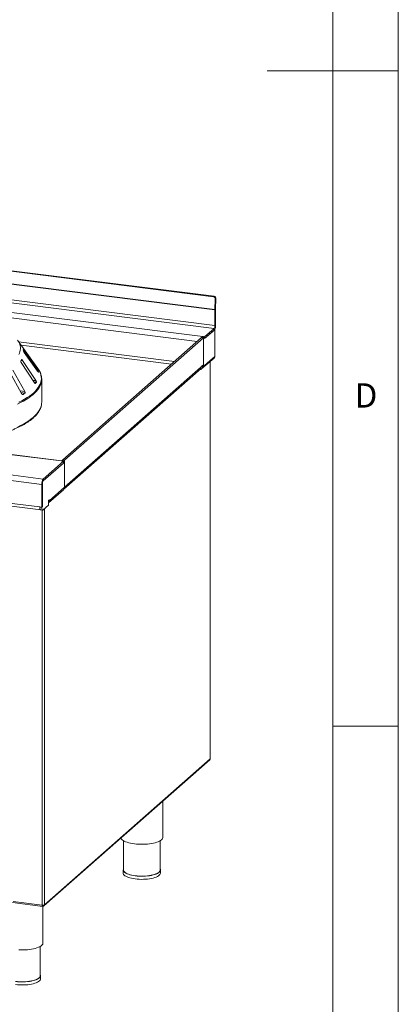
# Model space of a CAD drawing. Units: millimetres. Extents: x 5 to 415, y 5 to 292.
# Drawn here: x 386 to 415, y 77 to 152 of the extents above; entities that cross this region are included whole.
import ezdxf

# ---------------------------------------------------------------- set-up
doc = ezdxf.new("R2010")
doc.units = ezdxf.units.MM
doc.styles.add('SLDTEXTSTYLE0', font='TXT', dxfattribs={"width": 0.75})

msp = doc.modelspace()

# ---------------------------------------------------------------- linework, layer by layer
at = {"color": 7, "linetype": 'Continuous', "lineweight": 0}
for p, q in [((415, 5), (415, 292)), ((410, 287), (410, 47.58759)), ((415, 148.5), (405, 148.5)), ((410, 98.5), (415, 98.5))]:
    msp.add_line(p, q, dxfattribs=at)
at = {"color": 7, "linetype": 'Continuous', "lineweight": 15}
for p, q in [((256.20666, 149.50415), (400.91526, 131.27258)), ((256.25949, 149.53842), (400.96809, 131.30685)), ((401.02476, 130.27513), (256.03553, 148.54205)), ((256.03597, 148.56914), (401.02519, 130.30222)), ((401.02476, 129.07653), (256.03553, 147.34346)), ((400.96288, 128.85698), (255.97366, 147.1239)), ((400.08843, 128.23663), (255.39854, 146.46584)), ((389.32273, 118.74218), (244.63284, 136.97139)), ((389.35308, 118.75951), (244.67347, 136.98743)), ((387.81954, 116.95922), (242.83031, 135.22614)), ((387.93444, 117.36697), (242.94522, 135.63389)), ((242.97998, 133.46309), (387.66987, 115.23388)), ((243.05426, 133.24198), (387.7425, 115.01297)), ((400.91526, 131.27258), (400.96809, 131.30685)), ((401.05095, 131.10994), (401.02519, 130.30222)), ((401.10378, 131.14421), (401.05095, 131.10994)), ((401.10378, 131.14421), (401.07802, 130.33649)), ((401.07779, 130.3219), (401.02476, 130.27513)), ((401.02476, 130.27513), (401.02476, 129.07653)), ((401.07802, 130.33649), (401.02519, 130.30222)), ((401.07779, 130.3219), (401.07779, 129.1233)), ((400.96288, 128.85698), (400.2381, 128.21778)), ((401.01256, 128.75936), (400.2381, 128.07635)), ((400.96288, 128.71555), (400.2381, 128.07635)), ((400.96288, 128.71555), (400.96288, 128.85698)), ((400.99801, 128.7612), (401.01256, 128.75936)), ((401.01256, 128.58541), (401.01256, 128.75936)), ((401.01256, 126.71771), (401.01256, 128.58541)), ((401.02447, 126.73945), (401.02447, 128.60716)), ((401.02476, 129.07653), (401.07779, 129.1233)), ((387.52678, 125.80072), (385.97528, 127.95585)), ((389.42048, 118.81895), (400.0094, 128.1575)), ((389.56079, 118.80127), (400.14971, 128.13982)), ((400.0094, 128.1575), (400.14971, 128.13982)), ((400.14456, 128.22956), (400.05617, 128.15161)), ((400.05617, 128.15161), (400.14971, 128.13982)), ((400.08843, 128.23663), (400.08843, 128.18006)), ((400.2381, 128.21778), (400.08843, 128.23663)), ((400.2381, 128.21778), (400.14456, 128.22956)), ((400.14971, 128.13982), (400.2381, 128.21778)), ((400.14971, 126.08921), (400.14971, 128.13982)), ((400.2381, 128.21778), (400.2381, 128.07635)), ((387.47198, 125.75739), (386.45144, 127.1932)), ((386.48889, 127.027), (387.50942, 125.59119)), ((386.26118, 126.24581), (387.26239, 124.71379)), ((387.36596, 124.87684), (386.36475, 126.40886)), ((400.01077, 125.76217), (400.95576, 126.59557)), ((400.06132, 125.8788), (401.01256, 126.71771)), ((400.67243, 96.03438), (400.67243, 126.34569)), ((385.38676, 125.51706), (386.28866, 123.89448)), ((386.52497, 124.04136), (385.62308, 125.66394)), ((387.56999, 125.52779), (387.56989, 125.53185)), ((389.51604, 116.58428), (399.97228, 125.80581)), ((400.14953, 126.08906), (389.56096, 116.75082)), ((399.88874, 125.73214), (399.88874, 125.72659)), ((400.06132, 126.01126), (400.14971, 126.08921)), ((400.06132, 126.01126), (400.06132, 125.8788)), ((387.8173, 123.22528), (387.8173, 124.97415)), ((389.4724, 118.72332), (387.93444, 117.36697)), ((389.4724, 118.72332), (389.32273, 118.74218)), ((389.42048, 118.81895), (389.33209, 118.741)), ((389.33209, 118.741), (389.4724, 118.72332)), ((389.56079, 118.80127), (389.42048, 118.81895)), ((389.4724, 118.72332), (389.56079, 118.80127)), ((389.4724, 118.72332), (389.4724, 118.5819)), ((389.56079, 116.75066), (389.56079, 118.80127)), ((389.4724, 118.5819), (387.93444, 117.22555)), ((387.93444, 117.36697), (387.93444, 117.22555)), ((387.87257, 117.00599), (387.81954, 116.95922)), ((387.81954, 116.95922), (387.81954, 115.21502)), ((387.87257, 117.00599), (387.87257, 115.26179)), ((388.3481, 115.55425), (389.47175, 116.54521)), ((388.37462, 115.70456), (389.56079, 116.75066)), ((389.56079, 116.75066), (389.56096, 116.75082)), ((388.37462, 115.77527), (388.3481, 115.75188)), ((388.3481, 115.75188), (388.3481, 115.37476)), ((388.37462, 115.70456), (388.37462, 115.77527)), ((387.66987, 115.23388), (387.81954, 115.21502)), ((387.81954, 115.21502), (387.67922, 115.2327)), ((387.67922, 115.2327), (387.67922, 115.22799)), ((387.67922, 115.22799), (387.81954, 115.21031)), ((387.75236, 115.01027), (387.89267, 114.9926)), ((387.81954, 115.21502), (387.87257, 115.26179)), ((387.81954, 115.21031), (387.81954, 115.21502)), ((387.93267, 115.00839), (388.3481, 115.37476)), ((387.99057, 84.7936), (400.63011, 95.94063)), ((388.02482, 84.87262), (400.66435, 96.01964)), ((397.05304, 90.03305), (397.05304, 92.78595)), ((394.05304, 89.77485), (394.05304, 87.53461)), ((396.85304, 87.53461), (396.85304, 89.77485)), ((394.03304, 87.53461), (394.03304, 87.2989)), ((396.87304, 87.2989), (396.87304, 87.53461)), ((385.59864, 85.05231), (387.89227, 84.76334)), ((385.64209, 85.12828), (387.8637, 84.84838)), ((387.91164, 84.81995), (387.88098, 84.84259)), ((387.88275, 84.82913), (387.89797, 84.81789)), ((387.89797, 84.77075), (387.89797, 84.81789)), ((387.89797, 84.78291), (387.91164, 84.77281)), ((387.91164, 84.77281), (387.91164, 84.81995)), ((387.91368, 81.9729), (387.91368, 84.77293)), ((387.71368, 79.47445), (387.71368, 81.7147)), ((387.73368, 79.23875), (387.73368, 79.47445))]:
    msp.add_line(p, q, dxfattribs=at)
at = {"color": 8, "linetype": 'Continuous', "lineweight": 15}
for p, q in [((399.67887, 127.86601), (255.28364, 146.05809)), ((397.94836, 126.33983), (386.06043, 127.83757)), ((397.72279, 126.1409), (386.24043, 127.58754)), ((386.41043, 127.19217), (386.45144, 127.1932)), ((386.24649, 126.41721), (386.36475, 126.40886)), ((400.66435, 96.01964), (400.66435, 126.33857)), ((387.3927, 125.75541), (387.47198, 125.75739)), ((387.48189, 125.62993), (387.54742, 125.63157)), ((387.56268, 125.53167), (387.56989, 125.53185)), ((387.14567, 124.89239), (387.36596, 124.87684)), ((387.23361, 124.75783), (387.41192, 124.74525)), ((386.17194, 124.10447), (386.52497, 124.04136)), ((386.25347, 123.95779), (386.53776, 123.90697)), ((387.32216, 124.64936), (387.34977, 124.64741)), ((386.34796, 123.82742), (386.39598, 123.81884)), ((388.3481, 115.7079), (388.37462, 115.70456)), ((387.8637, 114.99625), (387.8637, 84.84838)), ((388.02482, 115.08965), (388.02482, 84.87262)), ((387.89797, 84.81789), (387.88585, 84.81942)), ((387.94269, 84.84734), (387.91164, 84.81995))]:
    msp.add_line(p, q, dxfattribs=at)
at = {"color": 7, "linetype": 'Continuous', "lineweight": 15, "flags": 128}
for points in [[(401.01256, 126.71771), (401.02197, 126.72935), (401.02447, 126.73945)], [(387.62709, 125.64428), (387.591, 125.7051), (387.52678, 125.80072)], [(387.79877, 123.02606), (387.81293, 123.12844), (387.8173, 123.22528)], [(389.32273, 118.74218), (389.34515, 118.75606), (389.35102, 118.75769)], [(387.74415, 115.01276), (387.74313, 115.01291), (387.71887, 115.02609), (387.69839, 115.05699), (387.68285, 115.10384), (387.67316, 115.16395), (387.66987, 115.23388)], [(387.75236, 115.01027), (387.74907, 115.01085), (387.72951, 115.02148), (387.71236, 115.04388), (387.69829, 115.07719), (387.68784, 115.12013), (387.6814, 115.17104), (387.67922, 115.22799)], [(387.81954, 115.21031), (387.82171, 115.15337), (387.82815, 115.10245), (387.8386, 115.05951), (387.85267, 115.0262), (387.86982, 115.0038), (387.88938, 114.99317), (387.9106, 114.99472), (387.93267, 115.00839)], [(400.66435, 96.01964), (400.67073, 96.02753), (400.67243, 96.03438)], [(393.86327, 89.97283), (393.87405, 89.94691), (393.90971, 89.89236), (393.96228, 89.83936), (394.03119, 89.78848), (394.11567, 89.74028), (394.21481, 89.69528), (394.32751, 89.65399), (394.45254, 89.61685), (394.58854, 89.58427), (394.73401, 89.55661), (394.88735, 89.53416), (395.04689, 89.51719), (395.21089, 89.50586), (395.37753, 89.50031), (395.545, 89.5006), (395.71147, 89.50672), (395.8751, 89.51861), (396.03411, 89.53613), (396.18676, 89.5591), (396.33136, 89.58726), (396.46634, 89.62031), (396.59022, 89.65787), (396.70164, 89.69955), (396.79938, 89.74488), (396.88237, 89.79337), (396.9497, 89.84449), (397.00063, 89.89767), (397.03461, 89.95233), (397.05125, 90.00788), (397.05304, 90.03305)], [(394.03304, 87.2989), (394.03846, 87.25757), (394.06124, 87.20504), (394.10152, 87.15368), (394.15879, 87.10416), (394.23235, 87.05708), (394.32125, 87.01304), (394.42439, 86.9726), (394.54046, 86.93626), (394.66801, 86.90448), (394.80543, 86.87766), (394.95099, 86.85614)], [(394.05304, 87.61377), (394.04633, 87.59923), (394.03347, 87.54633), (394.03846, 87.49327), (394.06124, 87.44074), (394.10152, 87.38939), (394.15879, 87.33986), (394.23235, 87.29278), (394.32125, 87.24874), (394.42439, 87.2083), (394.54046, 87.17196), (394.66801, 87.14018), (394.80543, 87.11336), (394.95099, 87.09184)], [(394.95806, 87.09808), (394.81455, 87.1193), (394.67906, 87.14574), (394.55331, 87.17707), (394.43887, 87.2129), (394.33719, 87.25277), (394.24954, 87.29619), (394.17702, 87.3426), (394.12055, 87.39143), (394.08084, 87.44206), (394.05838, 87.49386), (394.05304, 87.53461)], [(394.95099, 87.09184), (395.10287, 87.07589), (395.25915, 87.06571), (395.41787, 87.06142), (395.57703, 87.06308), (395.73463, 87.07067), (395.88869, 87.0841), (396.03728, 87.10319), (396.17851, 87.12771), (396.31063, 87.15734), (396.43195, 87.19172), (396.54097, 87.23041), (396.63631, 87.27293), (396.71676, 87.31874), (396.78132, 87.36726), (396.82918, 87.41788), (396.85974, 87.46998), (396.8726, 87.52288), (396.86761, 87.57594), (396.85304, 87.61377)], [(394.95099, 86.85614), (395.10287, 86.84019), (395.25915, 86.83), (395.41787, 86.82572), (395.57703, 86.82738), (395.73463, 86.83497), (395.88869, 86.8484), (396.03728, 86.86749), (396.17851, 86.89201), (396.31063, 86.92164), (396.43195, 86.95602), (396.54097, 86.99471), (396.63631, 87.03723), (396.71676, 87.08303), (396.78132, 87.13156), (396.82918, 87.18218), (396.85974, 87.23427), (396.8726, 87.28718), (396.87304, 87.2989)], [(396.85304, 87.53461), (396.85261, 87.52305), (396.83992, 87.47089), (396.8098, 87.41953), (396.76262, 87.36961), (396.69896, 87.32178), (396.61964, 87.27661), (396.52565, 87.2347), (396.41817, 87.19655), (396.29855, 87.16266), (396.1683, 87.13344), (396.02905, 87.10927), (395.88256, 87.09045), (395.73067, 87.07721), (395.57528, 87.06972), (395.41836, 87.06808), (395.26188, 87.07231), (395.1078, 87.08235), (394.95806, 87.09808)], [(386.07153, 81.44571), (386.23818, 81.44016), (386.40565, 81.44044), (386.57211, 81.44657), (386.73575, 81.45845), (386.89476, 81.47598), (387.0474, 81.49895), (387.192, 81.52711), (387.32699, 81.56015), (387.45087, 81.59772), (387.56229, 81.6394), (387.66003, 81.68473), (387.74301, 81.73322), (387.81034, 81.78433), (387.86128, 81.83752), (387.89525, 81.89218), (387.9119, 81.94773), (387.91368, 81.9729)], [(385.81163, 79.03169), (385.96351, 79.01574), (386.11979, 79.00555), (386.27851, 79.00126), (386.43768, 79.00293), (386.59528, 79.01052), (386.74934, 79.02395), (386.89792, 79.04304), (387.03916, 79.06756), (387.17127, 79.09719), (387.2926, 79.13157), (387.40161, 79.17026), (387.49695, 79.21278), (387.57741, 79.25858), (387.64197, 79.3071), (387.68983, 79.35773), (387.72038, 79.40982), (387.73325, 79.46273), (387.72826, 79.51578), (387.71368, 79.55361)], [(385.81163, 78.79599), (385.96351, 78.78003), (386.11979, 78.76985), (386.27851, 78.76556), (386.43768, 78.76722), (386.59528, 78.77482), (386.74934, 78.78824), (386.89792, 78.80734), (387.03916, 78.83185), (387.17127, 78.86149), (387.2926, 78.89587), (387.40161, 78.93456), (387.49695, 78.97707), (387.57741, 79.02288), (387.64197, 79.0714), (387.68983, 79.12203), (387.72038, 79.17412), (387.73325, 79.22703), (387.73368, 79.23875)], [(387.71368, 79.47445), (387.71325, 79.4629), (387.70057, 79.41073), (387.67045, 79.35937), (387.62326, 79.30946), (387.55961, 79.26162), (387.48028, 79.21646), (387.38629, 79.17454), (387.27881, 79.1364), (387.15919, 79.1025), (387.02894, 79.07329), (386.88969, 79.04911), (386.7432, 79.03029), (386.59131, 79.01705), (386.43593, 79.00957), (386.27901, 79.00793), (386.12253, 79.01216), (385.96844, 79.0222), (385.81871, 79.03793)]]:
    msp.add_lwpolyline(points, dxfattribs=at)
at = {"color": 8, "linetype": 'Continuous', "lineweight": 15, "flags": 128}
for points in [[(386.07232, 123.2216), (386.29974, 123.33587), (386.51231, 123.45327), (386.70964, 123.57359), (386.89136, 123.69661), (387.05714, 123.82211), (387.20669, 123.94985), (387.33973, 124.07961), (387.45601, 124.21114), (387.55532, 124.34421), (387.63748, 124.47857), (387.70235, 124.61398), (387.7498, 124.75019), (387.77974, 124.88695), (387.79212, 125.02402), (387.78693, 125.16113), (387.76416, 125.29805), (387.72386, 125.43451), (387.66611, 125.57028), (387.62709, 125.64428)], [(387.80959, 124.84559), (387.7917, 124.74002), (387.7529, 124.60315), (387.69658, 124.46696), (387.62286, 124.33169), (387.53187, 124.1976), (387.42377, 124.06493), (387.29876, 123.93392), (387.15708, 123.8048), (386.99897, 123.67783), (386.82473, 123.55322), (386.63467, 123.43121), (386.42915, 123.31201), (386.20853, 123.19586), (385.97323, 123.08295)], [(385.97323, 121.33407), (386.20853, 121.44698), (386.42915, 121.56314), (386.63467, 121.68233), (386.82473, 121.80435), (386.99897, 121.92895), (387.15708, 122.05593), (387.29876, 122.18504), (387.42377, 122.31605), (387.53187, 122.44872), (387.62286, 122.58282), (387.69658, 122.71808), (387.7529, 122.85427), (387.7917, 122.99114), (387.79877, 123.02606)]]:
    msp.add_lwpolyline(points, dxfattribs=at)
at = {"color": 7, "linetype": 'Continuous', "lineweight": 15}
for centre, radius, start, end in [((400.89117, 131.11456), 0.15984, 358.3443957, 81.3328347), ((400.944, 131.14883), 0.15984, 358.3443957, 81.3328347), ((401.87523, 130.27495), 0.85047, 178.162619, 179.9880564), ((401.53574, 130.3218), 0.45795, 178.162619, 179.9880564), ((400.43917, 129.0832), 0.63987, 324.9309441, 3.5931112), ((400.68089, 129.05494), 0.34455, 324.9309441, 3.5931112), ((400.99759, 128.60716), 0.0264, 304.5468444, 55.4531556), ((400.26983, 128.06032), 0.25297, 135.8146104, 158.1955072), ((385.45066, 126.98737), 0.98138, 9.7124345, 15.6829931), ((385.04473, 127.19206), 1.42991, 325.2537653, 329.8990448), ((386.46878, 125.33615), 1.11836, 10.0783697, 15.3170579), ((399.9112, 125.87508), 0.15017, 261.3986348, 1.4206094), ((386.00611, 125.56956), 1.62965, 325.5385734, 329.6142367), ((386.74047, 124.97416), 1.07682, 353.1430511, 6.958266), ((383.89699, 127.99761), 4.86899, 300.8802531, 302.8448497), ((388.45815, 116.99932), 0.63987, 144.9309441, 183.5931112), ((388.21644, 117.02758), 0.34455, 144.9309441, 183.5931112), ((389.28992, 116.74604), 0.27091, 312.1580374, 0.9776572), ((388.09156, 115.70238), 0.28306, 334.997897, 0.4412976), ((387.90971, 85.09015), 0.24611, 259.226133, 297.8883001)]:
    msp.add_arc(centre, radius, start, end, dxfattribs=at)
at = {"color": 8, "linetype": 'Continuous', "lineweight": 15}
msp.add_arc((385.24165, 127.33044), 0.95373, 330.9446547, 26.3263871, dxfattribs=at)
at = {"color": 7, "linetype": 'Continuous', "lineweight": 15}
for points, knots in [([(386.39701, 127.25703), (386.39605, 127.25735), (386.39417, 127.25799), (386.39506, 127.25441), (386.3955, 127.25265)], [0, 0, 0, 0, 0.50945945, 1, 1, 1, 1]), ([(386.45144, 127.1932), (386.44442, 127.20288), (386.42882, 127.2244), (386.40975, 127.24787), (386.40221, 127.25442), (386.39907, 127.25715)], [0, 0, 0, 0, 0.32332946, 0.71803067, 1, 1, 1, 1]), ([(386.41797, 127.15293), (386.4184, 127.15106), (386.41964, 127.14564), (386.42569, 127.13111), (386.43727, 127.10843), (386.45353, 127.0803), (386.47153, 127.0519), (386.48373, 127.0344), (386.48889, 127.027)], [0, 0, 0, 0, 0.087307326, 0.252191298, 0.42321624, 0.614771139, 0.837154254, 1, 1, 1, 1]), ([(386.21966, 126.37709), (386.21868, 126.37524), (386.21584, 126.3699), (386.21525, 126.35511), (386.21977, 126.33166), (386.2302, 126.30227), (386.24466, 126.27232), (386.25627, 126.25369), (386.26118, 126.24581)], [0, 0, 0, 0, 0.08730733, 0.2521913, 0.42321624, 0.61477114, 0.83715425, 1, 1, 1, 1]), ([(386.36475, 126.40886), (386.35754, 126.41927), (386.34154, 126.44239), (386.31802, 126.46708), (386.29823, 126.48016), (386.28682, 126.48119), (386.28305, 126.47648), (386.2818, 126.47492)], [0, 0, 0, 0, 0.2271985, 0.5045488, 0.70268419, 0.90180797, 1, 1, 1, 1]), ([(401.01256, 126.71771), (401.00954, 126.69768), (401.00351, 126.65762), (400.98025, 126.61578), (400.95931, 126.60088), (400.95436, 126.59736)], [0, 0, 0, 0, 0.43289594, 0.86579931, 1, 1, 1, 1]), ([(387.54742, 125.63157), (387.5469, 125.63321), (387.54528, 125.6383), (387.53877, 125.65199), (387.52643, 125.67417), (387.50927, 125.70223), (387.49024, 125.73132), (387.47748, 125.74954), (387.47198, 125.75739)], [0, 0, 0, 0, 0.07686614, 0.23853999, 0.40885259, 0.60225286, 0.8284882, 1, 1, 1, 1]), ([(387.50942, 125.59119), (387.51654, 125.58145), (387.53241, 125.55972), (387.55155, 125.5378), (387.56412, 125.52619), (387.56634, 125.52719), (387.56706, 125.52751)], [0, 0, 0, 0, 0.28147871, 0.62767428, 0.88088879, 1, 1, 1, 1]), ([(387.80643, 125.12061), (387.80381, 125.14488), (387.7962, 125.21512), (387.76671, 125.33058), (387.71786, 125.4665), (387.67278, 125.56713), (387.63973, 125.62163), (387.63344, 125.63201)], [0, 0, 0, 0, 0.13923243, 0.40305107, 0.66863211, 0.93687793, 1, 1, 1, 1]), ([(387.26239, 124.71379), (387.26964, 124.7034), (387.2858, 124.68024), (387.31028, 124.65551), (387.33161, 124.64218), (387.34412, 124.64124), (387.34844, 124.64596), (387.34977, 124.64741)], [0, 0, 0, 0, 0.225322378, 0.502450289, 0.705147309, 0.908993729, 1, 1, 1, 1]), ([(387.41192, 124.74525), (387.41265, 124.74687), (387.41492, 124.75193), (387.41491, 124.76593), (387.4097, 124.78895), (387.39856, 124.81835), (387.38332, 124.84907), (387.37119, 124.86848), (387.36596, 124.87684)], [0, 0, 0, 0, 0.07686614, 0.23853999, 0.40885259, 0.60225286, 0.8284882, 1, 1, 1, 1]), ([(386.53776, 123.90697), (386.53969, 123.90847), (386.54568, 123.91313), (386.55216, 123.92683), (386.55449, 123.94998), (386.55027, 123.98011), (386.54004, 124.01204), (386.52951, 124.03253), (386.52497, 124.04136)], [0, 0, 0, 0, 0.07686614, 0.23853999, 0.40885259, 0.60225286, 0.8284882, 1, 1, 1, 1]), ([(386.28866, 123.89448), (386.29548, 123.88342), (386.31069, 123.85877), (386.33811, 123.83157), (386.36549, 123.81592), (386.38453, 123.81348), (386.39328, 123.81757), (386.39598, 123.81884)], [0, 0, 0, 0, 0.22532238, 0.50245029, 0.70514731, 0.90899373, 1, 1, 1, 1]), ([(379.66256, 119.98162), (379.70016, 119.98344), (379.86632, 119.99148), (380.15852, 120.01101), (380.53831, 120.04028), (380.91407, 120.07506), (381.28539, 120.11481), (381.65162, 120.15959), (382.01217, 120.20931), (382.36646, 120.26389), (382.71392, 120.32325), (383.05398, 120.38729), (383.38609, 120.45593), (383.70972, 120.52905), (384.02434, 120.60654), (384.32946, 120.68829), (384.62458, 120.77419), (384.90923, 120.86411), (385.18295, 120.95791), (385.44532, 121.05548), (385.69591, 121.15668), (385.93432, 121.26139), (386.16018, 121.36946), (386.37312, 121.48078), (386.57279, 121.59521), (386.75886, 121.71264), (386.931, 121.83293), (387.08888, 121.95596), (387.23217, 122.08158), (387.36054, 122.20963), (387.47365, 122.3399), (387.57114, 122.47213), (387.65283, 122.60598), (387.71808, 122.74108), (387.76786, 122.87564), (387.78745, 122.96566), (387.79706, 123.00983)], [0, 0, 0, 0, 0.00877566, 0.03878462, 0.06879533, 0.09880822, 0.12882376, 0.15884246, 0.18886486, 0.21889154, 0.24892315, 0.27896042, 0.30900412, 0.33905515, 0.36911447, 0.39918319, 0.42926251, 0.45935378, 0.48945848, 0.51957822, 0.54971471, 0.5798697, 0.6100449, 0.64024176, 0.67046122, 0.70070315, 0.7309656, 0.76124366, 0.79152624, 0.82179112, 0.8520092, 0.88214004, 0.91213349, 0.94193665, 0.97150718, 1, 1, 1, 1]), ([(389.56096, 116.75082), (389.56337, 116.71839), (389.56818, 116.65355), (389.53592, 116.59072), (389.50227, 116.57762), (389.495, 116.57479)], [0, 0, 0, 0, 0.439475968, 0.878951935, 1, 1, 1, 1]), ([(387.88107, 84.84744), (387.88097, 84.84454), (387.88057, 84.83306), (387.88387, 84.8201), (387.89, 84.81152), (387.89531, 84.81577), (387.89797, 84.81789)], [0, 0, 0, 0, 0.10123051, 0.40082034, 0.70041017, 1, 1, 1, 1]), ([(387.91164, 84.81995), (387.92048, 84.8196), (387.93814, 84.81891), (387.96104, 84.83112), (387.96935, 84.84555), (387.97348, 84.85272)], [0, 0, 0, 0, 0.334617463, 0.669234925, 1, 1, 1, 1])]:
    msp.add_open_spline(points, degree=3, knots=knots, dxfattribs=at)
for points in [[(400.66435, 96.01964), (400.66245, 96.00396), (400.65863, 95.9726), (400.63836, 95.95018), (400.62823, 95.93897)], [(387.8637, 84.84838), (387.86354, 84.83363), (387.86321, 84.80412), (387.87095, 84.77449), (387.88308, 84.76043), (387.89301, 84.76731), (387.89797, 84.77075)], [(387.91164, 84.77281), (387.92665, 84.77238), (387.95667, 84.77151), (387.99438, 84.79306), (388.02049, 84.82779), (388.02338, 84.85768), (388.02482, 84.87262)]]:
    msp.add_open_spline(points, degree=3, dxfattribs=at)

# ---------------------------------------------------------------- texts
at = {"color": 7, "linetype": 'Continuous', "lineweight": 0, "insert": (411.66667, 124.66802), "char_height": 1.85208, "attachment_point": 1, "style": 'SLDTEXTSTYLE0'}
msp.add_mtext('D', dxfattribs=at)
msp.add_mtext('D', dxfattribs=at)

doc.saveas('drawing.dxf')
